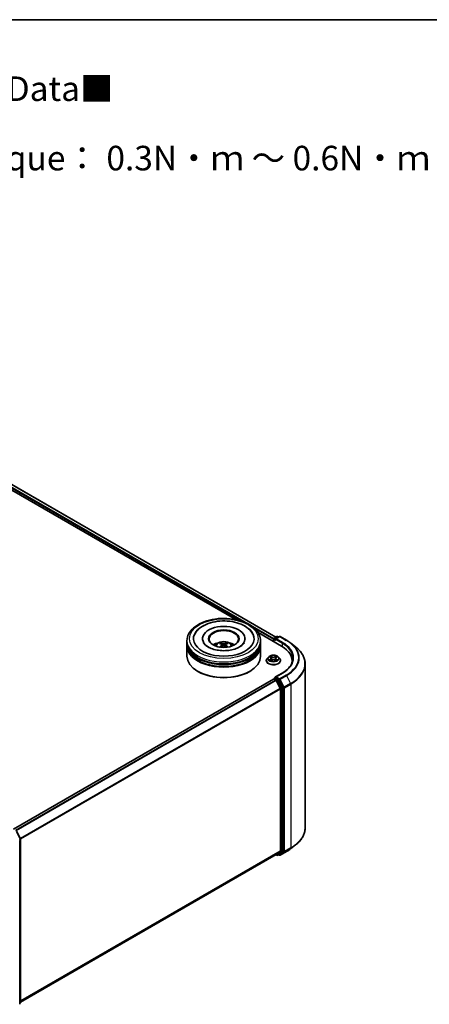
# Model space of a CAD drawing. Units: millimetres. Extents: x 0 to 6958, y 0 to 1546.
# Drawn here: x 112 to 140, y 120 to 187 of the extents above; entities that cross this region are included whole.
import ezdxf

# ---------------------------------------------------------------- set-up
doc = ezdxf.new("R2010")
doc.units = ezdxf.units.MM
doc.header["$LTSCALE"] = 0.666667
for name, color, linetype, lineweight in [('Border (ISO)', 7, 'Continuous', 35), ('Symbol (ISO)', 7, 'Continuous', 18), ('Visible (ISO)', 7, 'Continuous', 35), ('Visible Narrow (ISO)', 7, 'Continuous', 25)]:
    doc.layers.add(name, color=color, linetype=linetype, lineweight=lineweight)
doc.styles.add('Note Text (TK)', font='MS PGothic.ttf')

# ---------------------------------------------------------------- blocks, each defined once
blk = doc.blocks.new('図面枠 tk図枠')
at = {"layer": 'Border (ISO)'}
blk.add_line((14.5, 289), (405.5, 289), dxfattribs=at)

msp = doc.modelspace()

# ---------------------------------------------------------------- linework, layer by layer
at = {"layer": 'Visible (ISO)'}
for p, q in [((92.9702, 166.4999), (129.4908, 145.4147)), ((92.7532, 166.2463), (126.7687, 146.6075)), ((128.2736, 145.7387), (129.8727, 144.8154)), ((123.4483, 145.0399), (123.4483, 145.176)), ((124.5066, 145.3121), (124.5066, 145.2794)), ((127.39, 145.3121), (127.39, 145.2794)), ((128.4483, 145.0399), (128.4483, 145.176)), ((129.3188, 145.2713), (129.3188, 145.1352)), ((129.3396, 145.2985), (129.3396, 145.1232)), ((129.3646, 145.3418), (129.56, 145.4546)), ((129.7251, 145.4547), (129.4574, 145.3001)), ((129.61, 145.4546), (129.6675, 145.4214)), ((129.7751, 145.4547), (130.2112, 145.2029)), ((123.4483, 144.863), (123.4483, 144.9991)), ((123.4483, 144.1145), (123.4483, 144.8222)), ((125.8337, 144.9144), (125.8467, 144.7935)), ((126.0629, 144.9144), (126.0499, 144.7935)), ((128.4483, 144.863), (128.4483, 144.9991)), ((128.4483, 144.1145), (128.4483, 144.8222)), ((130.509, 145.002), (130.8241, 144.7525)), ((128.8355, 143.8288), (128.8355, 143.8343)), ((128.977, 144.0682), (128.8944, 143.976)), ((129.058, 144.0783), (129.129, 144.0359)), ((129.142, 143.8257), (129.2159, 143.8669)), ((129.1727, 143.9776), (129.1863, 143.8504)), ((129.4218, 143.8669), (129.4957, 143.8257)), ((129.465, 143.9776), (129.4513, 143.8504)), ((129.5087, 144.0359), (129.5797, 144.0783)), ((129.6606, 144.0682), (129.7433, 143.976)), ((129.8022, 143.8288), (129.8022, 143.8343)), ((130.5903, 143.8152), (130.5903, 143.6969)), ((124.2041, 143.0803), (124.1805, 143.0939)), ((127.6925, 143.0803), (127.7161, 143.0939)), ((131.4737, 143.5963), (131.4737, 132.467)), ((129.3292, 142.5725), (111.6647, 132.3739)), ((129.3396, 142.5748), (129.3396, 142.5768)), ((129.3542, 142.57), (129.4791, 142.4979)), ((129.3646, 142.6201), (129.4486, 142.6686)), ((129.9185, 142.9807), (129.4574, 142.7145)), ((129.6675, 142.5524), (129.472, 142.6653)), ((129.5062, 142.4675), (129.7821, 141.9261)), ((129.9588, 142.0035), (129.6947, 142.522)), ((129.7902, 141.8952), (129.7902, 130.9021)), ((129.967, 130.8927), (129.967, 141.9727)), ((111.8812, 132.2396), (112.1453, 131.7211)), ((112.1508, 131.6984), (112.1508, 120.6184)), ((112.0919, 120.4918), (112.0919, 131.621)), ((130.509, 131.0613), (130.8241, 131.3108)), ((129.5041, 130.6562), (112.1508, 120.6373)), ((129.4908, 130.6486), (129.56, 130.6087)), ((129.7821, 130.8807), (129.5062, 130.6577)), ((129.61, 130.6087), (129.6925, 130.6563)), ((129.7251, 130.6086), (129.6675, 130.6419)), ((129.6947, 130.6578), (129.9588, 130.8713)), ((129.7751, 130.6086), (130.2112, 130.8604)), ((112.1322, 120.5796), (112.0919, 120.5469))]:
    msp.add_line(p, q, dxfattribs=at)
for centre, start, end in [((129.3896, 145.2985), 120, 180), ((129.585, 145.4113), 60, 120), ((129.7501, 145.4114), 60, 120), ((129.3896, 142.5768), 120, 180), ((112.1008, 131.6984), 0, 26.995508), ((129.585, 130.652), 240, 300), ((129.7501, 130.6519), 240, 300), ((112.1008, 120.6184), 308.948276, 0)]:
    msp.add_arc(centre, 0.05, start, end, dxfattribs=at)
for centre, major_axis, ratio, start_param, end_param in [((125.9483, 145.3121), (2.0583, 0), 0.5773503, 2.2877064, 7.1370716), ((125.9483, 145.3121), (1.4417, 0), 0.5773503, 5.4710656, 10.2368977), ((125.9483, 145.2849), (-1, 0), 0.5773503, 2.3727253, 7.0520527), ((129.3542, 145.2917), (-0.025, -0.0433), 0.5773503, 4.0083564, 5.4977871), ((129.5074, 145.2713), (-0.0707, 0), 0.5773503, 4.712389, 6.2831853), ((129.472, 145.2508), (-0.025, 0.0433), 0.5773503, 0.7853982, 2.3561945), ((125.9483, 144.9991), (2.5, 0), 0.5773503, 3.12745, 6.2973279), ((125.9483, 144.8222), (2.5, 0), 0.5773503, 3.12745, 6.2973279), ((125.9483, 145.0399), (-2.5, 0), 0.5773503, 0, 3.1415927), ((125.9483, 144.863), (-2.5, 0), 0.5773503, 0, 3.1415927), ((125.9483, 144.4956), (-1, 0), 0.5773503, 5.0762837, 5.5305884), ((125.9656, 144.0436), (0.5689, -0.9216), 0.4946241, 2.4477608, 2.6867451), ((125.9656, 144.0255), (-0.4235, -0.9969), 0.5952629, 3.9628231, 4.1931334), ((125.9327, 144.0246), (-0.5095, 0.9557), 0.654173, 5.6260122, 5.8649965), ((125.9327, 144.0446), (0.6478, 0.868), 0.5535342, 0.9593188, 1.1511249), ((125.9639, 144.0246), (-0.5095, -0.9557), 0.654173, 3.5597815, 3.7987657), ((125.9639, 144.0446), (0.6478, -0.868), 0.5535342, 1.9904677, 2.1822739), ((125.931, 144.0436), (0.5689, 0.9216), 0.4946241, 0.4548476, 0.6938319), ((125.931, 144.0255), (-0.4235, 0.9969), 0.5952629, 5.2316446, 5.4619549), ((125.9483, 144.4956), (-1, 0), 0.5773503, 3.8941895, 4.3484943), ((128.1403, 143.8152), (2.45, 0), 0.5773503, 6.1711605, 7.0685835), ((125.9483, 144.1145), (2.5, 0), 0.5773503, 3.1415927, 6.2831853), ((125.9483, 144.9991), (-2.4667, 0), 0.5773503, 0.478284, 2.6633086), ((125.9483, 144.8222), (-2.4667, 0), 0.5773503, 0.478284, 2.6633086), ((128.1403, 143.543), (2.5, 0), 0.5773503, 0.1529658, 0.2006295), ((125.9483, 144.0873), (2.4667, 0), 0.5773503, 3.9269908, 5.4977871), ((129.3542, 142.5292), (-0.025, 0.0433), 0.5773503, 5.4977871, 6.2831853), ((129.5074, 142.6857), (-0.0707, 0), 0.5773503, 4.712389, 6.2831853), ((129.472, 142.7061), (-0.025, -0.0433), 0.5773503, 5.4977871, 6.1236372), ((129.4791, 142.4571), (0.025, -0.0433), 0.5773503, 1.4801364, 2.3561945), ((129.6675, 142.5116), (0.025, -0.0433), 0.5773503, 1.4801364, 2.3561945), ((129.7549, 141.9156), (0.025, -0.0433), 0.5773503, 0.7853982, 1.4801364), ((129.9317, 141.9931), (0.025, -0.0433), 0.5773503, 0.7853982, 1.4801364), ((129.4791, 130.6995), (0.025, -0.0433), 0.5773503, 0, 0.0906599), ((129.6675, 130.6996), (0.025, -0.0433), 0.5773503, 0, 0.0906599), ((129.7549, 130.9225), (0.025, -0.0433), 0.5773503, 0.0906599, 0.7853982), ((129.9317, 130.9131), (0.025, -0.0433), 0.5773503, 0.0906599, 0.7853982)]:
    msp.add_ellipse(centre, major_axis=major_axis, ratio=ratio, start_param=start_param, end_param=end_param, dxfattribs=at)
msp.add_ellipse((125.9483, 145.3121), major_axis=(1.0333, 0), ratio=0.5773503, dxfattribs=at)
for points, knots in [([(123.4483, 145.176), (123.4483, 145.3306), (123.487, 145.4847), (123.6367, 145.7813), (123.7518, 145.9225), (124.0517, 146.1829), (124.2416, 146.2998), (124.6729, 146.4918), (124.915, 146.5663), (125.4243, 146.6655), (125.6912, 146.6904), (126.2242, 146.6892), (126.4901, 146.6632), (126.9962, 146.5622), (127.2362, 146.4872), (127.6674, 146.2932), (127.8584, 146.1739), (128.1675, 145.9), (128.2868, 145.7453), (128.4182, 145.4488), (128.4483, 145.3126), (128.4483, 145.176)], [5.4977871, 5.4977871, 5.4977871, 5.4977871, 5.7813922, 5.7813922, 6.0845916, 6.0845916, 6.4118539, 6.4118539, 6.7431319, 6.7431319, 7.0726004, 7.0726004, 7.4012185, 7.4012185, 7.7307232, 7.7307232, 8.0620184, 8.0620184, 8.3888941, 8.3888941, 8.6393798, 8.6393798, 8.6393798, 8.6393798]), ([(123.9787, 145.6246), (124.0312, 145.7244), (124.0994, 145.8159), (124.2998, 146.0238), (124.4468, 146.1294), (124.7895, 146.3102), (124.9885, 146.3827), (125.4092, 146.4835), (125.6308, 146.5121), (126.0754, 146.5246), (126.2982, 146.5088), (126.7272, 146.4339), (126.9333, 146.3746), (127.3108, 146.2132), (127.4821, 146.1107), (127.7455, 145.8814), (127.8463, 145.7608), (127.9179, 145.6246)], [2.6509041, 2.6509041, 2.6509041, 2.6509041, 2.8640704, 2.8640704, 3.1863273, 3.1863273, 3.5333994, 3.5333994, 3.8784321, 3.8784321, 4.2206826, 4.2206826, 4.5645366, 4.5645366, 4.9121077, 4.9121077, 5.2030776, 5.2030776, 5.2030776, 5.2030776]), ([(125.3518, 144.8249), (125.3704, 144.857), (125.3923, 144.8854), (125.4559, 144.9527), (125.5007, 144.9856), (125.6071, 145.0456), (125.6703, 145.0691), (125.8042, 145.1016), (125.875, 145.1098), (126.0161, 145.1102), (126.0862, 145.1025), (126.2228, 145.0705), (126.2894, 145.0461), (126.4107, 144.9768), (126.4666, 144.9329), (126.524, 144.858), (126.5349, 144.842), (126.5448, 144.8249)], [1.1080064, 1.1080064, 1.1080064, 1.1080064, 1.2848512, 1.2848512, 1.5822086, 1.5822086, 1.9574686, 1.9574686, 2.3518935, 2.3518935, 2.7417298, 2.7417298, 3.1359976, 3.1359976, 3.5103035, 3.5103035, 3.6043826, 3.6043826, 3.6043826, 3.6043826]), ([(130.2112, 145.2029), (130.2327, 145.1905), (130.254, 145.1778), (130.2958, 145.1521), (130.3163, 145.1391), (130.3568, 145.1127), (130.3767, 145.0993), (130.4157, 145.0721), (130.4349, 145.0583), (130.4725, 145.0304), (130.4909, 145.0163), (130.509, 145.002)], [1.57079633, 1.57079633, 1.57079633, 1.57079633, 1.60184851, 1.60184851, 1.63290069, 1.63290069, 1.66395288, 1.66395288, 1.69500506, 1.69500506, 1.72605724, 1.72605724, 1.72605724, 1.72605724]), ([(127.0191, 144.7502), (126.9264, 144.6967), (126.8155, 144.6481), (126.5654, 144.5685), (126.4257, 144.538), (126.1319, 144.5009), (125.9776, 144.4948), (125.673, 144.5087), (125.5227, 144.5288), (125.2444, 144.5919), (125.1163, 144.6345), (124.8972, 144.7339), (124.8055, 144.7901), (124.6639, 144.9044), (124.6141, 144.9619), (124.5775, 145.0217), (124.5729, 145.0297), (124.5688, 145.0376)], [0, 0, 0, 0, 0.2816664, 0.2816664, 0.5702919, 0.5702919, 0.8642759, 0.8642759, 1.1593291, 1.1593291, 1.4508445, 1.4508445, 1.7352514, 1.7352514, 2.0167553, 2.0167553, 2.0614849, 2.0614849, 2.0614849, 2.0614849]), ([(125.6635, 144.7386), (125.6641, 144.7387), (125.6646, 144.7389), (125.6668, 144.7391), (125.6686, 144.7387), (125.6702, 144.7378), (125.6705, 144.7376), (125.6708, 144.7374)], [0.0219671693, 0.0219671693, 0.0219671693, 0.0219671693, 0.0234298311, 0.0234298311, 0.0280690561, 0.0280690561, 0.028985175, 0.028985175, 0.028985175, 0.028985175]), ([(125.721, 145.0333), (125.7227, 145.0331), (125.7247, 145.0325), (125.7284, 145.0306), (125.7306, 145.0289), (125.7341, 145.0253), (125.7359, 145.0229), (125.7381, 145.0188), (125.739, 145.0166), (125.7396, 145.0145)], [0.014560073, 0.014560073, 0.014560073, 0.014560073, 0.018722682, 0.018722682, 0.023429831, 0.023429831, 0.028069056, 0.028069056, 0.031810177, 0.031810177, 0.031810177, 0.031810177]), ([(125.8198, 144.9321), (125.8243, 144.9297), (125.8282, 144.9265), (125.8331, 144.9191), (125.8341, 144.9149), (125.8334, 144.9068), (125.8317, 144.9023), (125.8262, 144.895), (125.8232, 144.892), (125.8198, 144.8892)], [-0.203600863, -0.203600863, -0.203600863, -0.203600863, -0.191101084, -0.191101084, -0.178601305, -0.178601305, -0.166077191, -0.166077191, -0.156924256, -0.156924256, -0.156924256, -0.156924256]), ([(125.9854, 144.9849), (125.9802, 144.9828), (125.9738, 144.9811), (125.9599, 144.9789), (125.9524, 144.9784), (125.9385, 144.9788), (125.9312, 144.9795), (125.9196, 144.982), (125.9151, 144.9833), (125.9112, 144.9849)], [-0.203600878, -0.203600878, -0.203600878, -0.203600878, -0.191101099, -0.191101099, -0.178601321, -0.178601321, -0.166077206, -0.166077206, -0.156924272, -0.156924272, -0.156924272, -0.156924272]), ([(125.9112, 144.8365), (125.9164, 144.8397), (125.9228, 144.8424), (125.9367, 144.8459), (125.9442, 144.8466), (125.9581, 144.8461), (125.9654, 144.8449), (125.977, 144.841), (125.9815, 144.8389), (125.9854, 144.8365)], [-0.203600878, -0.203600878, -0.203600878, -0.203600878, -0.191101099, -0.191101099, -0.178601321, -0.178601321, -0.166077206, -0.166077206, -0.156924272, -0.156924272, -0.156924272, -0.156924272]), ([(126.0768, 144.8892), (126.0723, 144.8928), (126.0684, 144.897), (126.0635, 144.9057), (126.0625, 144.9101), (126.0632, 144.9181), (126.0649, 144.9221), (126.0704, 144.928), (126.0734, 144.9303), (126.0768, 144.9321)], [-0.203600863, -0.203600863, -0.203600863, -0.203600863, -0.191101084, -0.191101084, -0.178601305, -0.178601305, -0.166077191, -0.166077191, -0.156924256, -0.156924256, -0.156924256, -0.156924256]), ([(126.157, 145.0145), (126.1576, 145.0166), (126.1585, 145.0188), (126.1607, 145.0229), (126.1625, 145.0253), (126.166, 145.0289), (126.1682, 145.0306), (126.1719, 145.0325), (126.1739, 145.0331), (126.1756, 145.0333)], [0.042728556, 0.042728556, 0.042728556, 0.042728556, 0.046469677, 0.046469677, 0.051108902, 0.051108902, 0.055816051, 0.055816051, 0.05997866, 0.05997866, 0.05997866, 0.05997866]), ([(126.2258, 144.7374), (126.2261, 144.7376), (126.2264, 144.7378), (126.228, 144.7387), (126.2298, 144.7391), (126.232, 144.7389), (126.2325, 144.7387), (126.2331, 144.7386)], [0.0455535579, 0.0455535579, 0.0455535579, 0.0455535579, 0.0464696768, 0.0464696768, 0.0511089018, 0.0511089018, 0.0525715636, 0.0525715636, 0.0525715636, 0.0525715636]), ([(127.3278, 145.0376), (127.2982, 144.9814), (127.2463, 144.9164), (127.1254, 144.8173), (127.0756, 144.7829), (127.0191, 144.7502)], [5.79249672, 5.79249672, 5.79249672, 5.79249672, 6.11138992, 6.11138992, 6.28318531, 6.28318531, 6.28318531, 6.28318531]), ([(131.4737, 143.5963), (131.4737, 143.6795), (131.4646, 143.7628), (131.4284, 143.9277), (131.4013, 144.0093), (131.3299, 144.1695), (131.2855, 144.248), (131.1804, 144.4007), (131.1197, 144.4749), (130.983, 144.618), (130.9071, 144.6868), (130.8241, 144.7525)], [3.92699082, 3.92699082, 3.92699082, 3.92699082, 4.05301827, 4.05301827, 4.17904572, 4.17904572, 4.30507316, 4.30507316, 4.43110061, 4.43110061, 4.55712806, 4.55712806, 4.55712806, 4.55712806]), ([(128.8944, 143.976), (128.8869, 143.9677), (128.8801, 143.9591), (128.8678, 143.9414), (128.8623, 143.9322), (128.8527, 143.9136), (128.8487, 143.904), (128.8422, 143.8845), (128.8397, 143.8746), (128.8363, 143.8545), (128.8355, 143.8444), (128.8355, 143.8343)], [0.30783155, 0.30783155, 0.30783155, 0.30783155, 0.40334487, 0.40334487, 0.4988582, 0.4988582, 0.59437152, 0.59437152, 0.68988484, 0.68988484, 0.78539816, 0.78539816, 0.78539816, 0.78539816]), ([(128.8355, 143.8288), (128.8355, 143.799), (128.8434, 143.7692), (128.8738, 143.7123), (128.897, 143.6852), (128.9568, 143.636), (128.9939, 143.6142), (129.0779, 143.5785), (129.1248, 143.5648), (129.2234, 143.5466), (129.2751, 143.5422), (129.3781, 143.5432), (129.4294, 143.5485), (129.5268, 143.5685), (129.5728, 143.5831), (129.655, 143.6203), (129.6911, 143.643), (129.7494, 143.6944), (129.7717, 143.7231), (129.7965, 143.778), (129.8022, 143.8034), (129.8022, 143.8288)], [0.7853982, 0.7853982, 0.7853982, 0.7853982, 1.0851087, 1.0851087, 1.3975197, 1.3975197, 1.7220128, 1.7220128, 2.0477407, 2.0477407, 2.3724912, 2.3724912, 2.696846, 2.696846, 3.0216801, 3.0216801, 3.3474775, 3.3474775, 3.6713926, 3.6713926, 3.9269908, 3.9269908, 3.9269908, 3.9269908]), ([(129.6606, 144.0682), (129.6402, 144.091), (129.6142, 144.111), (129.5529, 144.1455), (129.5172, 144.1597), (129.4406, 144.1804), (129.3997, 144.1869), (129.3168, 144.192), (129.2748, 144.1905), (129.1936, 144.1797), (129.1544, 144.1703), (129.0823, 144.1443), (129.0494, 144.1276), (129.0048, 144.0957), (128.9898, 144.0825), (128.977, 144.0682)], [4.4045574, 4.4045574, 4.4045574, 4.4045574, 4.7255704, 4.7255704, 5.059999, 5.059999, 5.3930764, 5.3930764, 5.7243898, 5.7243898, 6.0561258, 6.0561258, 6.3901037, 6.3901037, 6.5910169, 6.5910169, 6.5910169, 6.5910169]), ([(129.0743, 144.0686), (129.0644, 144.0799), (129.0493, 144.0863), (129.0348, 144.0895), (129.0346, 144.0895), (129.0344, 144.0895)], [0.001902216, 0.001902216, 0.001902216, 0.001902216, 0.032055974, 0.032055974, 0.032394303, 0.032394303, 0.032394303, 0.032394303]), ([(129.0344, 144.0895), (129.0346, 144.0895), (129.0347, 144.0894), (129.0362, 144.0889), (129.0376, 144.0883), (129.0389, 144.0878)], [-0.0323943032, -0.0323943032, -0.0323943032, -0.0323943032, -0.0320559737, -0.0320559737, -0.0289727583, -0.0289727583, -0.0289727583, -0.0289727583]), ([(129.0352, 143.8677), (129.0351, 143.8676), (129.035, 143.8676), (129.0347, 143.8675), (129.0346, 143.8675), (129.0344, 143.8674)], [-0.00023059908, -0.00023059908, -0.00023059908, -0.00023059908, 0, 0, 0.00033832945, 0.00033832945, 0.00033832945, 0.00033832945]), ([(129.0344, 143.8674), (129.0346, 143.8674), (129.0348, 143.8675), (129.035, 143.8675), (129.0352, 143.8676), (129.0353, 143.8676)], [-0.00033832945, -0.00033832945, -0.00033832945, -0.00033832945, 0, 0, 0.00024151791, 0.00024151791, 0.00024151791, 0.00024151791]), ([(129.0902, 143.8613), (129.0932, 143.8588), (129.0965, 143.8563), (129.1035, 143.8513), (129.1072, 143.8488), (129.1152, 143.8439), (129.1194, 143.8414), (129.1282, 143.8366), (129.1329, 143.8343), (129.1406, 143.8307), (129.1434, 143.8294), (129.1464, 143.8281)], [1.39332395, 1.39332395, 1.39332395, 1.39332395, 1.46346938, 1.46346938, 1.53361482, 1.53361482, 1.60376025, 1.60376025, 1.67390568, 1.67390568, 1.71478324, 1.71478324, 1.71478324, 1.71478324]), ([(129.127, 144.1422), (129.1269, 144.1423), (129.1268, 144.1423), (129.1267, 144.1425), (129.1266, 144.1426), (129.1265, 144.1427)], [-0.00023059908, -0.00023059908, -0.00023059908, -0.00023059908, 0, 0, 0.00033832945, 0.00033832945, 0.00033832945, 0.00033832945]), ([(129.1265, 144.1427), (129.1265, 144.1426), (129.1266, 144.1425), (129.1267, 144.1423), (129.1267, 144.1422), (129.1268, 144.1422)], [-0.00033832945, -0.00033832945, -0.00033832945, -0.00033832945, 0, 0, 0.00024151791, 0.00024151791, 0.00024151791, 0.00024151791]), ([(129.1449, 143.8273), (129.1368, 143.8278), (129.1319, 143.8226), (129.1266, 143.8145), (129.1265, 143.8144), (129.1265, 143.8143)], [0.002431037, 0.002431037, 0.002431037, 0.002431037, 0.032055974, 0.032055974, 0.032394303, 0.032394303, 0.032394303, 0.032394303]), ([(129.1265, 143.8143), (129.1266, 143.8144), (129.1267, 143.8144), (129.1276, 143.8153), (129.1285, 143.816), (129.1294, 143.8168)], [-0.0323943032, -0.0323943032, -0.0323943032, -0.0323943032, -0.0320559737, -0.0320559737, -0.0289727583, -0.0289727583, -0.0289727583, -0.0289727583]), ([(129.1727, 143.9776), (129.1722, 143.9822), (129.1712, 143.9867), (129.168, 143.9954), (129.1659, 143.9997), (129.1608, 144.0079), (129.1578, 144.0119), (129.1509, 144.0194), (129.1471, 144.023), (129.1386, 144.0298), (129.1339, 144.0329), (129.129, 144.0359)], [3.98889417, 3.98889417, 3.98889417, 3.98889417, 4.13010248, 4.13010248, 4.27131078, 4.27131078, 4.41251908, 4.41251908, 4.55372738, 4.55372738, 4.69493569, 4.69493569, 4.69493569, 4.69493569]), ([(129.4218, 143.8669), (129.4107, 143.8731), (129.398, 143.8782), (129.3708, 143.886), (129.3563, 143.8886), (129.3265, 143.8913), (129.3112, 143.8913), (129.2814, 143.8886), (129.2668, 143.886), (129.2396, 143.8782), (129.227, 143.8731), (129.2159, 143.8669)], [4.7298423, 4.7298423, 4.7298423, 4.7298423, 5.0370202, 5.0370202, 5.3441982, 5.3441982, 5.6513761, 5.6513761, 5.9585541, 5.9585541, 6.265732, 6.265732, 6.265732, 6.265732]), ([(129.5087, 144.0359), (129.5037, 144.0329), (129.4991, 144.0298), (129.4906, 144.023), (129.4868, 144.0194), (129.4799, 144.0119), (129.4768, 144.0079), (129.4717, 143.9997), (129.4697, 143.9954), (129.4665, 143.9867), (129.4655, 143.9822), (129.465, 143.9776)], [0.01745329, 0.01745329, 0.01745329, 0.01745329, 0.1586616, 0.1586616, 0.2998699, 0.2998699, 0.4410782, 0.4410782, 0.5822865, 0.5822865, 0.72349481, 0.72349481, 0.72349481, 0.72349481]), ([(129.4907, 144.1073), (129.5, 144.1202), (129.5054, 144.1335), (129.5111, 144.1425), (129.5111, 144.1426), (129.5112, 144.1427)], [0, 0, 0, 0, 0.032055974, 0.032055974, 0.032394303, 0.032394303, 0.032394303, 0.032394303]), ([(129.4913, 143.8281), (129.4942, 143.8294), (129.4971, 143.8307), (129.5048, 143.8343), (129.5094, 143.8366), (129.5183, 143.8414), (129.5225, 143.8439), (129.5304, 143.8488), (129.5342, 143.8513), (129.5412, 143.8563), (129.5444, 143.8588), (129.5475, 143.8613)], [2.99760574, 2.99760574, 2.99760574, 2.99760574, 3.0384833, 3.0384833, 3.10862873, 3.10862873, 3.17877417, 3.17877417, 3.2489196, 3.2489196, 3.31906503, 3.31906503, 3.31906503, 3.31906503]), ([(129.5112, 144.1427), (129.5111, 144.1426), (129.511, 144.1425), (129.51, 144.1416), (129.5092, 144.1408), (129.5083, 144.14)], [-0.0323943032, -0.0323943032, -0.0323943032, -0.0323943032, -0.0320559737, -0.0320559737, -0.0289727583, -0.0289727583, -0.0289727583, -0.0289727583]), ([(129.5107, 143.8147), (129.5108, 143.8146), (129.5109, 143.8146), (129.511, 143.8144), (129.5111, 143.8144), (129.5112, 143.8143)], [-0.00023059908, -0.00023059908, -0.00023059908, -0.00023059908, 0, 0, 0.00033832945, 0.00033832945, 0.00033832945, 0.00033832945]), ([(129.5112, 143.8143), (129.5111, 143.8144), (129.5111, 143.8145), (129.511, 143.8146), (129.5109, 143.8147), (129.5109, 143.8147)], [-0.00033832945, -0.00033832945, -0.00033832945, -0.00033832945, 0, 0, 0.00024151791, 0.00024151791, 0.00024151791, 0.00024151791]), ([(129.5615, 143.868), (129.5714, 143.8698), (129.5875, 143.8707), (129.6029, 143.8675), (129.6031, 143.8674), (129.6032, 143.8674)], [0, 0, 0, 0, 0.032055974, 0.032055974, 0.032394303, 0.032394303, 0.032394303, 0.032394303]), ([(129.6032, 143.8674), (129.6031, 143.8675), (129.6029, 143.8675), (129.6015, 143.8681), (129.6001, 143.8686), (129.5988, 143.869)], [-0.0323943032, -0.0323943032, -0.0323943032, -0.0323943032, -0.0320559737, -0.0320559737, -0.0289727583, -0.0289727583, -0.0289727583, -0.0289727583]), ([(129.6032, 144.0895), (129.6031, 144.0895), (129.6029, 144.0895), (129.6026, 144.0894), (129.6025, 144.0894), (129.6024, 144.0893)], [-0.00033832945, -0.00033832945, -0.00033832945, -0.00033832945, 0, 0, 0.00024151791, 0.00024151791, 0.00024151791, 0.00024151791]), ([(129.6025, 144.0892), (129.6026, 144.0893), (129.6027, 144.0893), (129.6029, 144.0894), (129.6031, 144.0895), (129.6032, 144.0895)], [-0.00023059908, -0.00023059908, -0.00023059908, -0.00023059908, 0, 0, 0.00033832945, 0.00033832945, 0.00033832945, 0.00033832945]), ([(129.8022, 143.8343), (129.8022, 143.8444), (129.8013, 143.8545), (129.798, 143.8746), (129.7955, 143.8845), (129.789, 143.904), (129.785, 143.9136), (129.7754, 143.9322), (129.7699, 143.9414), (129.7576, 143.9591), (129.7508, 143.9677), (129.7433, 143.976)], [3.92699082, 3.92699082, 3.92699082, 3.92699082, 4.02250414, 4.02250414, 4.11801746, 4.11801746, 4.21353078, 4.21353078, 4.30904411, 4.30904411, 4.40455743, 4.40455743, 4.40455743, 4.40455743]), ([(130.6403, 143.9785), (130.6403, 143.9059), (130.6305, 143.8334), (130.591, 143.6894), (130.5613, 143.618), (130.4826, 143.478), (130.4334, 143.4094), (130.3164, 143.2769), (130.2486, 143.2129), (130.0958, 143.0916), (130.0109, 143.0341), (129.9185, 142.9807)], [2.35619449, 2.35619449, 2.35619449, 2.35619449, 2.51327412, 2.51327412, 2.67035376, 2.67035376, 2.82743339, 2.82743339, 2.98451302, 2.98451302, 3.14159265, 3.14159265, 3.14159265, 3.14159265]), ([(129.4486, 142.6686), (129.4507, 142.6699), (129.4543, 142.6705), (129.4628, 142.6695), (129.4676, 142.6678), (129.472, 142.6653)], [0.038953354, 0.038953354, 0.038953354, 0.038953354, 0.050334548, 0.050334548, 0.061715743, 0.061715743, 0.061715743, 0.061715743]), ([(131.4737, 132.467), (131.4737, 132.3838), (131.4646, 132.3005), (131.4284, 132.1356), (131.4013, 132.054), (131.3299, 131.8938), (131.2855, 131.8153), (131.1804, 131.6626), (131.1197, 131.5884), (130.983, 131.4453), (130.9071, 131.3765), (130.8241, 131.3108)], [2.35619449, 2.35619449, 2.35619449, 2.35619449, 2.48222194, 2.48222194, 2.60824939, 2.60824939, 2.73427684, 2.73427684, 2.86030429, 2.86030429, 2.98633174, 2.98633174, 2.98633174, 2.98633174]), ([(130.2112, 130.8604), (130.2327, 130.8728), (130.254, 130.8855), (130.2958, 130.9111), (130.3163, 130.9242), (130.3568, 130.9506), (130.3767, 130.964), (130.4157, 130.9912), (130.4349, 131.005), (130.4725, 131.0329), (130.4909, 131.047), (130.509, 131.0613)], [3.14159265, 3.14159265, 3.14159265, 3.14159265, 3.17264484, 3.17264484, 3.20369702, 3.20369702, 3.2347492, 3.2347492, 3.26580139, 3.26580139, 3.29685357, 3.29685357, 3.29685357, 3.29685357])]:
    msp.add_open_spline(points, degree=3, knots=knots, dxfattribs=at)
for points in [[(125.6708, 144.7374), (125.6708, 144.7374), (125.6708, 144.7374), (125.6708, 144.7375)], [(126.2258, 144.7375), (126.2258, 144.7374), (126.2258, 144.7374), (126.2258, 144.7374)], [(129.0389, 144.0878), (129.0454, 144.0851), (129.0519, 144.082), (129.058, 144.0784)], [(129.1294, 143.8168), (129.1335, 143.8202), (129.1377, 143.8233), (129.142, 143.8257)], [(129.5083, 144.14), (129.5, 144.1323), (129.4917, 144.1228), (129.4823, 144.1136)], [(129.5988, 143.869), (129.5861, 143.8734), (129.5734, 143.8761), (129.5637, 143.8779)], [(129.5797, 144.0784), (129.5797, 144.0784), (129.5797, 144.0784), (129.5797, 144.0784)]]:
    msp.add_open_spline(points, degree=3, dxfattribs=at)
for points, weights in [([(125.7549, 144.9626), (125.7475, 144.9876), (125.7396, 145.0145)], [1.08273581125, 1.07755563389, 1.07090462461]), ([(126.157, 145.0145), (126.1491, 144.9876), (126.1417, 144.9626)], [1.07090461894, 1.07755562758, 1.08273580442])]:
    msp.add_rational_spline(points, weights, degree=2, dxfattribs=at)
at = {"layer": 'Visible Narrow (ISO)'}
for p, q in [((92.9452, 166.4974), (129.4762, 145.4062)), ((92.785, 166.3641), (127.2208, 146.4825)), ((92.8203, 166.4253), (129.3534, 145.333)), ((128.0481, 146.0049), (129.3188, 145.2713)), ((129.3542, 145.2781), (129.472, 145.21)), ((129.3542, 145.1148), (129.3542, 145.2781)), ((129.3896, 145.3393), (129.585, 145.4521)), ((129.4574, 145.3001), (129.3896, 145.3393)), ((129.4367, 145.2713), (129.9081, 144.9991)), ((129.5074, 145.3121), (129.7501, 145.4522)), ((129.9435, 145.0603), (129.5074, 145.3121)), ((129.585, 145.4521), (129.6529, 145.413)), ((129.7501, 145.4522), (130.1862, 145.2005)), ((125.8198, 144.8892), (125.8281, 144.7801)), ((125.9112, 144.9849), (125.9006, 144.8297)), ((125.9854, 144.9849), (125.996, 144.8297)), ((126.0768, 144.8892), (126.0685, 144.7801)), ((129.9081, 144.9991), (129.9081, 144.7945)), ((129.0344, 144.0895), (129.1247, 144.0356)), ((129.1247, 143.9214), (129.0344, 143.8674)), ((129.0739, 143.8779), (129.1307, 143.9118)), ((129.104, 143.851), (129.0981, 143.8606)), ((129.2199, 144.0905), (129.1265, 144.1427)), ((129.1265, 143.8143), (129.2199, 143.8664)), ((129.1307, 143.9118), (129.1365, 143.8326)), ((129.137, 143.8257), (129.1371, 143.8257)), ((129.1373, 143.8228), (129.1373, 143.8228)), ((129.1554, 144.1136), (129.2142, 144.0809)), ((129.2058, 143.9629), (129.1759, 144.0706)), ((129.2142, 144.0809), (129.2058, 143.9629)), ((129.5112, 144.1427), (129.4177, 144.0905)), ((129.4177, 143.8664), (129.5112, 143.8143)), ((129.4235, 144.0809), (129.4823, 144.1136)), ((129.4235, 144.0809), (129.4319, 143.9629)), ((129.4618, 144.0706), (129.4319, 143.9629)), ((129.5004, 143.8228), (129.5004, 143.8228)), ((129.5006, 143.8257), (129.5006, 143.8257)), ((129.507, 143.9118), (129.5011, 143.8326)), ((129.507, 143.9118), (129.5637, 143.8779)), ((129.513, 144.0356), (129.6032, 144.0895)), ((129.6032, 143.8674), (129.513, 143.9214)), ((129.5396, 143.8606), (129.5337, 143.851)), ((129.3542, 142.57), (111.6794, 132.3655)), ((129.4791, 142.4979), (111.8042, 132.2934)), ((129.5062, 142.4675), (111.8441, 132.2703)), ((129.3896, 142.6176), (129.472, 142.6653)), ((129.585, 142.5048), (129.3896, 142.6176)), ((129.5054, 142.4691), (129.5497, 142.4435)), ((129.5074, 142.7265), (129.9435, 142.9783)), ((129.7501, 142.5864), (129.5074, 142.7265)), ((129.5497, 142.4435), (129.8138, 141.925)), ((129.6675, 142.5524), (129.585, 142.5048)), ((129.6122, 142.4744), (129.6947, 142.522)), ((129.8763, 141.9559), (129.6122, 142.4744)), ((129.6675, 142.5524), (129.7148, 142.5251)), ((129.7148, 142.5251), (129.9906, 141.9837)), ((130.1862, 142.8381), (129.7501, 142.5864)), ((129.7773, 142.556), (130.2133, 142.8078)), ((130.0531, 142.0145), (129.7773, 142.556)), ((130.2133, 142.8078), (130.4892, 142.2663)), ((129.7821, 141.9261), (112.1365, 131.7384)), ((129.7902, 141.8952), (112.1494, 131.7103)), ((129.8138, 141.925), (129.8138, 130.8451)), ((129.9588, 142.0035), (129.8763, 141.9559)), ((129.8845, 141.925), (129.967, 141.9727)), ((129.8845, 130.8451), (129.8845, 141.925)), ((129.9906, 141.9837), (129.9906, 130.8545)), ((130.4892, 142.2663), (130.0531, 142.0145)), ((130.0613, 141.9837), (130.4974, 142.2354)), ((130.0613, 130.8545), (130.0613, 141.9837)), ((130.4974, 142.2354), (130.4974, 131.1062)), ((111.8638, 132.2274), (112.128, 131.7089)), ((112.128, 131.7089), (112.0702, 131.6755)), ((112.0842, 131.648), (112.1361, 131.678)), ((112.1361, 131.678), (112.1361, 120.598)), ((130.0531, 130.8331), (130.4892, 131.0848)), ((130.4974, 131.1062), (130.0613, 130.8545)), ((130.2133, 130.8619), (130.4892, 131.0848)), ((129.7902, 130.9021), (112.1508, 120.7179)), ((129.7821, 130.8807), (112.1508, 120.7013)), ((129.5062, 130.6577), (112.1508, 120.6376)), ((129.5497, 130.6316), (129.5054, 130.6571)), ((129.8138, 130.8451), (129.5497, 130.6316)), ((129.6122, 130.6102), (129.8763, 130.8237)), ((129.6947, 130.6578), (129.6122, 130.6102)), ((129.7148, 130.6315), (129.6822, 130.6503)), ((129.9906, 130.8545), (129.7148, 130.6315)), ((130.2133, 130.8619), (129.7773, 130.6101)), ((129.7773, 130.6101), (130.0531, 130.8331)), ((129.8763, 130.8237), (129.9588, 130.8713)), ((129.967, 130.8927), (129.8845, 130.8451)), ((112.1361, 120.598), (112.0919, 120.5725)), ((112.128, 120.5766), (112.0919, 120.5475)), ((112.0919, 120.5558), (112.128, 120.5766))]:
    msp.add_line(p, q, dxfattribs=at)
for centre, major_axis in [((125.9483, 145.3121), (-2.3333, 0)), ((129.3188, 143.9785), (-0.3569, 0))]:
    msp.add_ellipse(centre, major_axis=major_axis, ratio=0.5773503, dxfattribs=at)
for centre, major_axis, ratio, start_param, end_param in [((125.9483, 145.176), (-2.5, 0), 0.5773503, 0, 3.1415927), ((125.9483, 144.8126), (-0.5115, 0), 0.5773503, 3.0761472, 6.3486308), ((129.3896, 145.2985), (-0.05, 0), 0.5773503, 0, 0.7853982), ((129.3896, 145.2985), (0.025, 0.0433), 0.5773503, 0.7853982, 2.3561945), ((129.3896, 145.2985), (-0.025, 0.0433), 0.5773503, 5.4977871, 6.2831853), ((129.585, 145.4113), (-0.025, 0.0433), 0.5773503, 5.4977871, 6.2831853), ((129.585, 145.4113), (0.025, 0.0433), 0.5773503, 0, 0.7853982), ((129.7501, 145.4114), (-0.025, 0.0433), 0.5773503, 5.4977871, 6.2831853), ((129.7501, 145.4114), (0.025, 0.0433), 0.5773503, 0, 0.7853982), ((129.9435, 145.0195), (0.025, 0.0433), 0.5773503, 0.7853982, 2.3561945), ((128.1403, 144.0193), (2.55, 0), 0.5773503, 5.4977871, 7.0685835), ((130.1862, 145.1596), (0.025, 0.0433), 0.5773503, 0, 0.7853982), ((128.1403, 144.0193), (2.8932, 0), 0.5773503, 5.4977871, 7.0685835), ((125.9483, 144.8639), (-0.3712, 0), 0.5773503, 5.3714845, 5.6240898), ((125.9483, 144.8555), (0.3455, 0), 0.5773503, 2.2191702, 2.4253628), ((125.9483, 144.8555), (0.3455, 0), 0.5773503, 0.7162298, 0.9224224), ((125.9483, 144.8639), (-0.3712, 0), 0.5773503, 3.8006881, 4.0532935), ((128.1403, 143.9785), (2.5, 0), 0.5773503, 0, 0.7853982), ((128.1403, 144.0046), (2.9317, 0), 0.5773503, 5.4977871, 6.9133226), ((128.1403, 143.6224), (3.3217, 0), 0.5773503, 5.4977871, 6.9133226), ((129.3188, 143.8491), (-0.4779, 0), 0.5773503, 5.8056187, 9.9023446), ((129.3188, 143.8343), (-0.4833, 0), 0.5773503, 0, 3.1415927), ((129.3188, 143.8288), (0.4833, 0), 0.5773503, 3.1415927, 6.2831853), ((129.3188, 143.9661), (-0.3849, 0), 0.5773503, 5.8056187, 9.9023446), ((129.3188, 143.9785), (-0.3433, 0), 0.5773503, 5.3071026, 5.6884717), ((129.3188, 143.9785), (0.3433, 0), 0.5773503, 3.7363063, 4.1176753), ((129.0799, 143.8752), (-0.0016, -0.00818), 0.7797536, 4.5269049, 5.922087), ((129.0544, 143.8131), (0.0263, 0.0627), 0.7122196, 5.8136023, 6.4288582), ((129.1041, 143.8578), (-0.00708, -0.00439), 0.7297361, 5.1634453, 5.7754826), ((129.3188, 143.9407), (0.2687, 0), 0.5773503, 2.1762943, 2.4206222), ((129.1247, 144.0288), (0.00428, 0.00715), 0.5873385, 0, 0.7942785), ((129.0223, 143.9785), (0.1424, 0), 0.5773503, 5.5152404, 7.0511302), ((129.1247, 143.9146), (0.00428, -0.00715), 0.5873385, 0.8637843, 2.3473142), ((129.0223, 143.9723), (0.1507, 0), 0.5773503, 5.5152404, 6.3450887), ((129.1497, 144.1108), (-0.00681, -0.00481), 0.1849737, 1.043317, 2.4384992), ((129.1277, 144.0761), (-0.0353, 0.0705), 0.5476269, 4.3686132, 4.9838691), ((129.1702, 144.0677), (-0.00803, -0.00223), 0.2229178, 3.8515805, 5.2070037), ((129.2, 143.96), (-0.00803, -0.00223), 0.2228845, 3.8515738, 5.2026198), ((129.2199, 144.0837), (-0.00406, -0.00728), 0.5671862, 3.9184152, 5.401945), ((129.3188, 144.1435), (0.1507, 0), 0.5773503, 3.9444441, 5.4803339), ((129.2199, 143.8596), (-0.00406, 0.00728), 0.5671862, 5.5063628, 6.2831853), ((129.3188, 144.1497), (-0.1424, 0), 0.5773503, 0.8028515, 2.3387412), ((129.3188, 143.8073), (0.1424, 0), 0.5773503, 0.8028515, 2.3387412), ((129.4177, 144.0837), (0.00406, -0.00728), 0.5671862, 0.8812403, 2.3647701), ((129.4177, 143.8596), (0.00406, 0.00728), 0.5671862, 0, 0.7768225), ((129.4377, 143.96), (-0.00803, 0.00223), 0.2228845, 4.2221582, 5.5732041), ((129.6154, 143.9785), (-0.1424, 0), 0.5773503, 5.5152404, 7.0511302), ((129.51, 144.0761), (0.0353, 0.0705), 0.5476269, 1.2993162, 1.9145721), ((129.4675, 144.0677), (-0.00803, 0.00223), 0.2229178, 4.2177743, 5.5731974), ((129.6154, 143.9723), (-0.1507, 0), 0.5773503, 6.221282, 7.0511302), ((129.3188, 143.9407), (0.2687, 0), 0.5773503, 0.7209705, 0.9652983), ((129.488, 144.1108), (-0.00681, 0.00481), 0.1849737, 0.7030935, 2.0982756), ((129.513, 143.9146), (-0.00428, -0.00715), 0.5873385, 3.9358711, 5.419401), ((129.513, 144.0288), (-0.00428, 0.00715), 0.5873385, 5.4889069, 6.2831853), ((129.3188, 143.9785), (-0.3433, 0), 0.5773503, 3.7363063, 4.1176753), ((129.3188, 143.9785), (0.3433, 0), 0.5773503, 5.3071026, 5.6884717), ((129.5833, 143.8131), (-0.0263, 0.0627), 0.7122196, 6.1375124, 6.7527683), ((129.5336, 143.8578), (-0.00708, 0.00439), 0.7297361, 3.6492954, 4.2613326), ((129.5578, 143.8752), (0.0016, -0.00818), 0.7797536, 0.3610983, 1.7562804), ((128.1403, 143.5963), (3.3333, 0), 0.5773503, 5.4977871, 6.2831853), ((129.3896, 142.5768), (-0.05, 0), 0.5773503, 0, 0.0701236), ((129.3896, 142.5768), (0.025, 0.0433), 0.5773503, 0.7853982, 2.061679), ((129.3896, 142.5768), (-0.025, 0.0433), 0.5773503, 5.4977871, 6.2831853), ((129.585, 142.464), (0.025, 0.0433), 0.5773503, 0.7853982, 2.3561945), ((129.585, 142.464), (-0.0446, -0.0227), 0.0739221, 0.617421, 2.1882173), ((129.585, 142.464), (-0.025, 0.0433), 0.5773503, 4.6217291, 5.4977871), ((129.7501, 142.5455), (0.025, 0.0433), 0.5773503, 0.7853982, 2.3561945), ((129.7501, 142.5455), (-0.0446, -0.0227), 0.0739221, 0.617421, 2.1882173), ((129.7501, 142.5455), (-0.025, 0.0433), 0.5773503, 4.6217291, 5.4977871), ((129.9435, 142.9374), (-0.025, 0.0433), 0.5773503, 5.4977871, 6.2831853), ((130.1862, 142.7973), (0.025, -0.0433), 0.5773503, 1.4801364, 2.3561945), ((129.8492, 141.9454), (0.0446, 0.0227), 0.0739221, 3.7590136, 5.32981), ((129.8492, 141.9454), (-0.05, 0), 0.5773503, 0.7853982, 2.3561945), ((129.8492, 141.9454), (-0.025, 0.0433), 0.5773503, 3.9269908, 4.6217291), ((130.0259, 142.0041), (0.0446, 0.0227), 0.0739221, 3.7590136, 5.32981), ((130.0259, 142.0041), (-0.05, 0), 0.5773503, 0.7853982, 2.3561945), ((130.0259, 142.0041), (-0.025, 0.0433), 0.5773503, 3.9269908, 4.6217291), ((130.462, 142.2558), (-0.025, 0.0433), 0.5773503, 3.9269908, 4.6217291), ((128.1403, 132.467), (3.3333, 0), 0.5773503, 5.4977871, 6.2831853), ((112.1008, 131.6984), (0.0446, 0.0227), 0.0739221, 5.32981, 6.2831853), ((112.1008, 131.6984), (0.025, -0.0433), 0.5773503, 0.7853982, 1.4801364), ((112.1008, 131.6984), (0.05, 0), 0.5773503, 5.4977871, 6.2831853), ((128.1403, 132.0587), (-2.9317, 0), 0.5773503, 2.3561945, 2.5114554), ((128.1403, 132.4409), (3.3217, 0), 0.5773503, 5.4977871, 5.6530481), ((130.462, 131.1266), (0.025, -0.0433), 0.5773503, 0.0906599, 0.7853982), ((129.585, 130.652), (-0.025, -0.0433), 0.5773503, 5.4977871, 6.2831853), ((129.585, 130.652), (0.0314, -0.0389), 0.8131434, 4.585045, 6.1558413), ((129.585, 130.652), (0.025, -0.0433), 0.5773503, 0, 0.0906599), ((129.7501, 130.6519), (0.0314, -0.0389), 0.8131434, 4.585045, 6.1558413), ((129.7501, 130.6519), (-0.025, -0.0433), 0.5773503, 5.4977871, 6.2831853), ((129.7501, 130.6519), (0.025, -0.0433), 0.5773503, 0, 0.0906599), ((129.8492, 130.8655), (0.05, 0), 0.5773503, 3.9269908, 5.4977871), ((129.8492, 130.8655), (0.0314, -0.0389), 0.8131434, 4.585045, 6.1558413), ((129.8492, 130.8655), (0.025, -0.0433), 0.5773503, 0.0906599, 0.7853982), ((130.0259, 130.8749), (0.05, 0), 0.5773503, 3.9269908, 5.4977871), ((130.0259, 130.8749), (0.0314, -0.0389), 0.8131434, 4.585045, 6.1558413), ((130.0259, 130.8749), (0.025, -0.0433), 0.5773503, 0.0906599, 0.7853982), ((130.1862, 130.9037), (0.025, -0.0433), 0.5773503, 0, 0.0906599), ((112.1008, 120.6184), (0.025, -0.0433), 0.5773503, 0.0906599, 0.7853982), ((112.1008, 120.6184), (0.0314, -0.0389), 0.8131434, 6.1558413, 6.2831853), ((112.1008, 120.6184), (0.05, 0), 0.5773503, 5.4977871, 6.2831853)]:
    msp.add_ellipse(centre, major_axis=major_axis, ratio=ratio, start_param=start_param, end_param=end_param, dxfattribs=at)
for points in [[(129.0739, 143.8779), (129.0634, 143.8759), (129.049, 143.8728), (129.0352, 143.8677)], [(129.0353, 143.8676), (129.0504, 143.8707), (129.0664, 143.8698), (129.0762, 143.868)], [(129.0762, 143.868), (129.0814, 143.867), (129.0861, 143.8647), (129.0902, 143.8613)], [(129.1268, 144.1422), (129.1324, 144.1333), (129.1377, 144.1201), (129.147, 144.1073)], [(129.1554, 144.1136), (129.1451, 144.1237), (129.136, 144.1342), (129.127, 144.1422)], [(129.147, 144.1073), (129.1554, 144.0956), (129.1621, 144.082), (129.1659, 144.0682)], [(129.1659, 144.0682), (129.1759, 144.0323), (129.1858, 143.9964), (129.1958, 143.9605)], [(129.1958, 143.9605), (129.2042, 143.9303), (129.2139, 143.9006), (129.2257, 143.8719)], [(129.2336, 143.8753), (129.2227, 143.9037), (129.2136, 143.9331), (129.2058, 143.9629)], [(129.4319, 143.9629), (129.4241, 143.9331), (129.4149, 143.9037), (129.4041, 143.8753)], [(129.412, 143.8719), (129.4237, 143.9006), (129.4335, 143.9303), (129.4419, 143.9605)], [(129.4419, 143.9605), (129.4519, 143.9964), (129.4618, 144.0323), (129.4718, 144.0682)], [(129.4718, 144.0682), (129.4756, 144.082), (129.4822, 144.0956), (129.4907, 144.1073)], [(129.5109, 143.8147), (129.5057, 143.8227), (129.5008, 143.8278), (129.4927, 143.8273)], [(129.4957, 143.8257), (129.5009, 143.8228), (129.5058, 143.819), (129.5107, 143.8147)], [(129.5475, 143.8613), (129.5516, 143.8647), (129.5563, 143.867), (129.5615, 143.868)], [(129.6024, 144.0893), (129.5882, 144.0862), (129.5732, 144.0798), (129.5633, 144.0686)], [(129.5797, 144.0784), (129.587, 144.0827), (129.5948, 144.0863), (129.6025, 144.0892)]]:
    msp.add_open_spline(points, degree=3, dxfattribs=at)

# ---------------------------------------------------------------- block references
at = {"xscale": 0.6666666666666666, "yscale": 0.6666666666666666, "zscale": 0.6666666666666666}
msp.add_blockref('図面枠 tk図枠', (-9.6667, -5.3333), dxfattribs=at)

# ---------------------------------------------------------------- texts
at = {"layer": 'Symbol (ISO)', "color": 7, "insert": (78.0626, 180.2931), "char_height": 1.666667, "attachment_point": 4, "line_spacing_factor": 1.695652, "style": 'Note Text (TK)'}
msp.add_mtext('\\fＭＳ Ｐゴシック|b0|i0;■テクニカルデータ / Technical Data■\\P\\fＭＳ Ｐゴシック|b0|i0;締付トルク / Recommended torque： 0.3N・ｍ ～ 0.6N・ｍ', dxfattribs=at)

doc.saveas('drawing.dxf')
